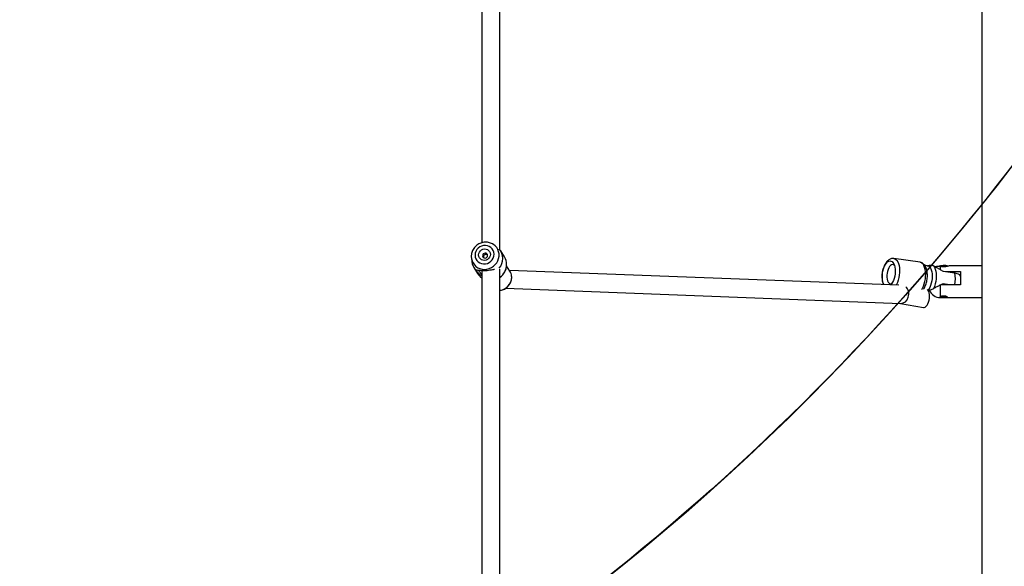
# Model space of a CAD drawing. Units: inches. Extents: x 1323 to 3691, y -1335 to 221.
# Drawn here: x 2176 to 2263, y -689 to -641 of the extents above; entities that cross this region are included whole.
import ezdxf

# ---------------------------------------------------------------- set-up
doc = ezdxf.new("R2010")
doc.units = ezdxf.units.IN
doc.header["$MEASUREMENT"] = 0
doc.layers.add('VP-EQ', color=7, linetype='Continuous', true_color=0x8a3492, plot=False)
doc.layers.add('VP-HIC', color=6, linetype='Continuous')
doc.styles.get("Standard").update_dxf_attribs({"font": 'arial.ttf'})
doc.dimstyles.get("Standard").update_dxf_attribs({"dimtxt": 14, "dimasz": 20, "dimexe": 20, "dimexo": 50, "dimgap": 20, "dimtad": 0, "dimdec": 0, "dimzin": 0, "dimdsep": 46, "dimtxsty": 'Standard', "dimcen": -0.09, "dimadec": 0, "dimazin": 0, "dimtfac": 1, "dimtdec": 4, "dimtofl": 0, "dimtmove": 0, "dimatfit": 3, "dimfxl": 70, "dimfxlon": 1, "dimtolj": 1, "dimtzin": 0, "dimarcsym": 0})

# ---------------------------------------------------------------- blocks, each defined once
blk = doc.blocks.new('RB1217')
at = {"color": 7, "linetype": 'Continuous', "lineweight": 25}
for p, q in [((5372.919, -1751.937), (5372.919, -1579.07)), ((5328.724, -1658.74), (5328.724, -1689.173)), ((5330.324, -1689.782), (5330.324, -1658.633)), ((5329.89, -1689.413), (5329.738, -1689.314)), ((5330.727, -1690.422), (5330.395, -1689.884)), ((5327.79, -1690.381), (5327.793, -1690.437)), ((5327.792, -1690.439), (5327.797, -1690.513)), ((5327.797, -1690.513), (5327.833, -1690.833)), ((5328.862, -1690.436), (5328.869, -1690.479)), ((5367.441, -1690.902), (5365.131, -1690.565)), ((5328.013, -1691.356), (5328.345, -1691.894)), ((5328.724, -1691.614), (5328.724, -1719.842)), ((5328.774, -1691.618), (5328.826, -1691.624)), ((5329.547, -1691.56), (5329.576, -1691.555)), ((5330.324, -1720.451), (5330.324, -1691.506)), ((5331.207, -1691.674), (5330.912, -1691.197)), ((5365.558, -1692.915), (5331.167, -1691.609)), ((5368.08, -1691.197), (5367.85, -1691.164)), ((5368.08, -1691.198), (5368.104, -1691.201)), ((5369.475, -1691.685), (5370.503, -1691.835)), ((5369.715, -1691.72), (5371.019, -1691.72)), ((5372.919, -1691.22), (5370.075, -1691.22)), ((5371.019, -1691.72), (5371.019, -1692.881)), ((5331.364, -1692.231), (5331.359, -1692.128)), ((5364.929, -1692.773), (5364.949, -1692.763)), ((5370.047, -1692.881), (5369.475, -1692.797)), ((5370.996, -1692.12), (5370.96, -1692.017)), ((5371.019, -1692.12), (5370.997, -1692.12)), ((5330.824, -1693.197), (5365.755, -1694.524)), ((5369.219, -1692.881), (5369.219, -1693.937)), ((5371.019, -1692.881), (5369.291, -1692.881)), ((5365.721, -1694.522), (5367.746, -1694.88)), ((5369.219, -1694.02), (5372.919, -1694.02))]:
    blk.add_line(p, q, dxfattribs=at)
at = {"color": 8, "linetype": 'Continuous', "lineweight": 25}
for p, q in [((5369.219, -1691.269), (5369.219, -1691.526)), ((5331.361, -1692.221), (5331.356, -1692.12))]:
    blk.add_line(p, q, dxfattribs=at)
at = {"color": 8, "linetype": 'Continuous', "lineweight": 25, "flags": 128}
for points in [[(5327.797, -1690.513), (5327.808, -1690.586), (5327.861, -1690.78), (5327.947, -1690.961), (5328.063, -1691.123), (5328.208, -1691.263), (5328.376, -1691.375), (5328.562, -1691.457), (5328.761, -1691.506), (5328.968, -1691.522), (5329.177, -1691.503), (5329.381, -1691.45), (5329.574, -1691.364), (5329.752, -1691.249), (5329.909, -1691.107), (5330.04, -1690.942), (5330.141, -1690.76), (5330.211, -1690.565), (5330.246, -1690.363), (5330.246, -1690.16), (5330.211, -1689.961), (5330.141, -1689.774), (5330.04, -1689.601), (5329.909, -1689.45), (5329.757, -1689.327)], [(5365.135, -1690.566), (5365.203, -1690.584), (5365.303, -1690.642), (5365.393, -1690.733), (5365.471, -1690.856), (5365.535, -1691.008), (5365.583, -1691.184), (5365.615, -1691.379), (5365.628, -1691.59), (5365.624, -1691.81), (5365.601, -1692.033), (5365.561, -1692.254), (5365.505, -1692.468), (5365.434, -1692.668), (5365.349, -1692.849), (5365.318, -1692.906)], [(5367.596, -1693.296), (5367.659, -1693.186), (5367.743, -1693.005), (5367.815, -1692.805), (5367.871, -1692.591), (5367.911, -1692.37), (5367.933, -1692.146), (5367.938, -1691.927), (5367.924, -1691.716), (5367.893, -1691.521), (5367.845, -1691.345), (5367.781, -1691.193), (5367.703, -1691.07), (5367.613, -1690.979), (5367.513, -1690.921), (5367.441, -1690.902)]]:
    blk.add_lwpolyline(points, dxfattribs=at)
at = {"color": 7, "linetype": 'Continuous', "lineweight": 25, "flags": 128}
for points in [[(5329.757, -1689.327), (5329.752, -1689.324), (5329.738, -1689.314)], [(5328.121, -1690.269), (5328.139, -1690.438), (5328.193, -1690.598), (5328.281, -1690.741), (5328.399, -1690.862), (5328.541, -1690.956), (5328.701, -1691.017), (5328.873, -1691.044), (5329.049, -1691.035), (5329.22, -1690.991), (5329.381, -1690.913), (5329.523, -1690.806), (5329.64, -1690.673), (5329.728, -1690.52), (5329.783, -1690.355), (5329.801, -1690.184), (5329.783, -1690.015), (5329.728, -1689.855), (5329.64, -1689.712), (5329.523, -1689.591), (5329.381, -1689.497), (5329.22, -1689.436), (5329.049, -1689.409), (5328.873, -1689.418), (5328.701, -1689.462), (5328.541, -1689.54), (5328.399, -1689.647), (5328.281, -1689.78), (5328.193, -1689.933), (5328.139, -1690.098), (5328.121, -1690.269)], [(5328.444, -1690.253), (5328.461, -1690.121), (5328.513, -1689.997), (5328.595, -1689.889), (5328.702, -1689.804), (5328.827, -1689.747), (5328.961, -1689.723), (5329.095, -1689.734), (5329.219, -1689.778), (5329.326, -1689.852), (5329.409, -1689.952), (5329.46, -1690.071), (5329.478, -1690.2), (5329.46, -1690.332), (5329.409, -1690.456), (5329.326, -1690.564), (5329.219, -1690.649), (5329.095, -1690.706), (5328.961, -1690.73), (5328.827, -1690.719), (5328.702, -1690.675), (5328.595, -1690.601), (5328.513, -1690.501), (5328.461, -1690.382), (5328.444, -1690.253)], [(5328.791, -1690.322), (5328.808, -1690.404), (5328.856, -1690.471), (5328.928, -1690.514), (5329.013, -1690.526), (5329.098, -1690.506), (5329.17, -1690.455), (5329.218, -1690.383), (5329.234, -1690.3), (5329.218, -1690.218), (5329.17, -1690.15), (5329.098, -1690.107), (5329.013, -1690.095), (5328.928, -1690.116), (5328.856, -1690.166), (5328.808, -1690.239), (5328.791, -1690.322)], [(5364.261, -1692.866), (5364.258, -1692.861), (5364.194, -1692.733), (5364.145, -1692.58), (5364.113, -1692.404), (5364.099, -1692.213), (5364.104, -1692.013), (5364.127, -1691.809), (5364.167, -1691.608), (5364.224, -1691.417), (5364.295, -1691.243), (5364.378, -1691.089), (5364.471, -1690.963), (5364.57, -1690.866), (5364.672, -1690.804)], [(5364.672, -1690.804), (5364.774, -1690.777), (5364.873, -1690.786), (5364.966, -1690.832), (5365.049, -1690.913), (5365.12, -1691.025), (5365.177, -1691.166), (5365.217, -1691.332), (5365.24, -1691.515), (5365.245, -1691.712), (5365.231, -1691.915), (5365.199, -1692.118), (5365.15, -1692.315), (5365.086, -1692.498), (5365.009, -1692.663), (5364.921, -1692.803), (5364.851, -1692.888)], [(5365.18, -1691.177), (5365.179, -1691.176), (5365.102, -1691.123), (5365.017, -1691.107), (5364.929, -1691.128), (5364.84, -1691.185), (5364.756, -1691.275), (5364.679, -1691.394), (5364.613, -1691.538), (5364.561, -1691.7), (5364.525, -1691.873), (5364.506, -1692.049), (5364.506, -1692.221), (5364.525, -1692.381), (5364.561, -1692.523), (5364.613, -1692.639), (5364.679, -1692.725), (5364.756, -1692.777), (5364.84, -1692.793), (5364.929, -1692.773), (5364.929, -1692.773)], [(5368.104, -1691.201), (5368.203, -1691.24), (5368.292, -1691.316), (5368.369, -1691.426), (5368.432, -1691.567), (5368.478, -1691.734), (5368.507, -1691.921), (5368.516, -1692.124), (5368.507, -1692.334), (5368.478, -1692.547), (5368.432, -1692.754), (5368.369, -1692.95), (5368.292, -1693.128), (5368.203, -1693.282), (5368.138, -1693.368)], [(5368.627, -1691.207), (5368.708, -1691.337), (5368.774, -1691.498), (5368.822, -1691.685), (5368.852, -1691.893), (5368.861, -1692.116), (5368.852, -1692.347), (5368.822, -1692.581), (5368.774, -1692.81), (5368.708, -1693.029), (5368.627, -1693.23)], [(5368.285, -1693.913), (5368.279, -1693.751), (5368.255, -1693.606), (5368.214, -1693.484), (5368.157, -1693.389), (5368.087, -1693.328), (5368.06, -1693.315)], [(5367.746, -1694.88), (5367.804, -1694.881), (5367.89, -1694.851), (5367.976, -1694.786), (5368.057, -1694.688), (5368.131, -1694.563), (5368.193, -1694.415), (5368.241, -1694.253), (5368.272, -1694.082), (5368.285, -1693.913)]]:
    blk.add_lwpolyline(points, dxfattribs=at)
at = {"color": 7, "linetype": 'Continuous', "lineweight": 25}
for centre, radius, start, end in [((5329.268, -1690.567), 1.314, 319.11442, 40.88558), ((5329.08, -1690.696), 1.254, 186.24773, 224.6211), ((5329.648, -1691.086), 1.267, 359.46564, 31.59457), ((5329.415, -1691.231), 1.258, 211.75797, 236.70485), ((5330.325, -1692.217), 1.036, 5.37217, 31.63859), ((5369.526, -1692.972), 1.788, 75.91514, 106.68431), ((5369.526, -1692.98), 1.796, 76.02652, 106.49721), ((5369.524, -1693.021), 1.829, 76.72276, 105.47336), ((5369.523, -1693.03), 1.832, 77.14675, 104.77657), ((5369.522, -1693.009), 1.808, 77.18748, 104.63946), ((5369.521, -1693.071), 1.86, 78.17409, 103.28134), ((5369.219, -1693.02), 1, 200.37894, 270)]:
    blk.add_arc(centre, radius, start, end, dxfattribs=at)
at = {"color": 8, "linetype": 'Continuous', "lineweight": 25}
for centre, radius, start, end in [((5329.51, -1691.074), 1.405, 305.42054, 359.0492), ((5368.066, -1692.389), 2.499, 348.64451, 12.80688), ((5330.177, -1692.196), 1.184, 277.15954, 358.79781)]:
    blk.add_arc(centre, radius, start, end, dxfattribs=at)
at = {"color": 7, "linetype": 'Continuous', "lineweight": 25}
blk.add_ellipse((5365.807, -1693.725), major_axis=(-0.085, -0.796), ratio=0.788668, start_param=0.054085, end_param=2.625455, dxfattribs=at)
for points, knots in [([(5329.758, -1689.328), (5329.703, -1689.294), (5329.594, -1689.227), (5329.411, -1689.162), (5329.219, -1689.123), (5329.022, -1689.116), (5328.826, -1689.14), (5328.634, -1689.193), (5328.451, -1689.276), (5328.283, -1689.386), (5328.134, -1689.52), (5328.008, -1689.676), (5327.907, -1689.848), (5327.836, -1690.034), (5327.796, -1690.213), (5327.792, -1690.33), (5327.79, -1690.381)], [0, 0, 0, 0, 0.071358, 0.1430831, 0.2149958, 0.287134, 0.3595065, 0.4321028, 0.5048953, 0.5778427, 0.6508938, 0.7239822, 0.7970466, 0.8700197, 0.9428332, 1, 1, 1, 1]), ([(5329.224, -1690.249), (5329.204, -1690.235), (5329.163, -1690.208), (5329.088, -1690.196), (5329.015, -1690.209), (5328.95, -1690.246), (5328.899, -1690.303), (5328.867, -1690.369), (5328.863, -1690.415), (5328.862, -1690.436)], [0, 0, 0, 0, 0.142134, 0.290691, 0.434767, 0.577907, 0.724854, 0.874885, 1, 1, 1, 1]), ([(5365.137, -1690.568), (5365.131, -1690.566), (5365.082, -1690.553), (5364.986, -1690.56), (5364.857, -1690.587), (5364.734, -1690.644), (5364.618, -1690.727), (5364.507, -1690.838), (5364.404, -1690.976), (5364.311, -1691.138), (5364.233, -1691.319), (5364.169, -1691.513), (5364.122, -1691.716), (5364.091, -1691.922), (5364.077, -1692.129), (5364.08, -1692.333), (5364.102, -1692.529), (5364.139, -1692.709), (5364.179, -1692.814), (5364.199, -1692.863)], [0, 0, 0, 0, 0.007722, 0.061519, 0.114434, 0.168441, 0.225477, 0.286691, 0.35158, 0.418056, 0.484097, 0.549423, 0.614219, 0.678774, 0.743392, 0.808293, 0.873822, 0.940375, 1, 1, 1, 1]), ([(5367.745, -1693.278), (5367.755, -1693.265), (5367.8, -1693.204), (5367.867, -1693.074), (5367.945, -1692.892), (5368.006, -1692.696), (5368.051, -1692.493), (5368.08, -1692.286), (5368.091, -1692.079), (5368.085, -1691.877), (5368.061, -1691.681), (5368.018, -1691.497), (5367.956, -1691.331), (5367.877, -1691.191), (5367.785, -1691.078), (5367.681, -1690.991), (5367.565, -1690.928), (5367.481, -1690.911), (5367.439, -1690.903)], [0, 0, 0, 0, 0.0191759, 0.0887623, 0.1578008, 0.2261023, 0.2938887, 0.3614673, 0.4291473, 0.4971677, 0.5659008, 0.6357684, 0.7071615, 0.7725476, 0.8339171, 0.8912006, 0.9457787, 1, 1, 1, 1]), ([(5328.187, -1691.577), (5328.2, -1691.569), (5328.226, -1691.553), (5328.297, -1691.571), (5328.332, -1691.581)], [0, 0, 0, 0, 0.507527, 1, 1, 1, 1]), ([(5328.724, -1692.095), (5328.672, -1692.062), (5328.559, -1691.991), (5328.418, -1691.864), (5328.299, -1691.737), (5328.212, -1691.626), (5328.195, -1691.593), (5328.187, -1691.577)], [0, 0, 0, 0, 0.180235, 0.387572, 0.59264, 0.796748, 1, 1, 1, 1]), ([(5328.332, -1691.581), (5328.367, -1691.582), (5328.438, -1691.584), (5328.607, -1691.608), (5328.815, -1691.623), (5329.058, -1691.621), (5329.313, -1691.598), (5329.554, -1691.56), (5329.73, -1691.525), (5329.81, -1691.516), (5329.831, -1691.513)], [0, 0, 0, 0, 0.13514, 0.271017, 0.407104, 0.542875, 0.68015, 0.816331, 0.952172, 1, 1, 1, 1]), ([(5328.404, -1691.583), (5328.407, -1691.587), (5328.418, -1691.606), (5328.482, -1691.692), (5328.579, -1691.817), (5328.688, -1691.902), (5328.724, -1691.931)], [0, 0, 0, 0, 0.061176, 0.293756, 0.764094, 1, 1, 1, 1]), ([(5330.324, -1692.231), (5330.329, -1692.228), (5330.394, -1692.188), (5330.502, -1692.087), (5330.642, -1691.93), (5330.755, -1691.753), (5330.841, -1691.562), (5330.895, -1691.363), (5330.92, -1691.209), (5330.916, -1691.124), (5330.915, -1691.107)], [0, 0, 0, 0, 0.013104, 0.171048, 0.329009, 0.486939, 0.644764, 0.802425, 0.95987, 1, 1, 1, 1]), ([(5368.104, -1691.201), (5368.133, -1691.189), (5368.209, -1691.157), (5368.361, -1691.135), (5368.518, -1691.158), (5368.605, -1691.197), (5368.627, -1691.207)], [0, 0, 0, 0, 0.209461, 0.546871, 0.886879, 1, 1, 1, 1]), ([(5368.627, -1691.207), (5368.721, -1691.255), (5368.91, -1691.353), (5369.192, -1691.521), (5369.38, -1691.63), (5369.475, -1691.685)], [0, 0, 0, 0, 0.329958, 0.662395, 1, 1, 1, 1]), ([(5369.219, -1691.269), (5369.154, -1691.263), (5369.026, -1691.252), (5368.899, -1691.27), (5368.857, -1691.291), (5368.846, -1691.296)], [0, 0, 0, 0, 0.430463, 0.850522, 1, 1, 1, 1]), ([(5370.075, -1691.222), (5370.07, -1691.222), (5370.047, -1691.218), (5369.97, -1691.235), (5369.849, -1691.263), (5369.701, -1691.294), (5369.534, -1691.308), (5369.361, -1691.297), (5369.267, -1691.279), (5369.219, -1691.269)], [0, 0, 0, 0, 0.0420278, 0.2188884, 0.3863312, 0.5435684, 0.6935797, 0.8429509, 1, 1, 1, 1]), ([(5370.503, -1691.835), (5370.574, -1691.847), (5370.73, -1691.874), (5370.886, -1691.937), (5370.966, -1691.989), (5370.96, -1692.016), (5370.96, -1692.017)], [0, 0, 0, 0, 0.287654, 0.633779, 0.984962, 1, 1, 1, 1]), ([(5330.324, -1693.378), (5330.368, -1693.372), (5330.474, -1693.358), (5330.638, -1693.302), (5330.808, -1693.215), (5330.963, -1693.101), (5331.098, -1692.965), (5331.208, -1692.809), (5331.292, -1692.639), (5331.344, -1692.461), (5331.363, -1692.324), (5331.364, -1692.248), (5331.364, -1692.231)], [0, 0, 0, 0, 0.077914, 0.189851, 0.301962, 0.4142, 0.526501, 0.6388, 0.751036, 0.863139, 0.968745, 1, 1, 1, 1]), ([(5369.475, -1692.797), (5369.383, -1692.837), (5369.2, -1692.918), (5368.918, -1693.068), (5368.725, -1693.175), (5368.627, -1693.23)], [0, 0, 0, 0, 0.324929, 0.654553, 1, 1, 1, 1]), ([(5368.627, -1693.23), (5368.582, -1693.253), (5368.485, -1693.302), (5368.314, -1693.362), (5368.213, -1693.384), (5368.154, -1693.397)], [0, 0, 0, 0, 0.262765, 0.563183, 1, 1, 1, 1]), ([(5369.219, -1693.937), (5369.208, -1693.948), (5369.187, -1693.97), (5369.197, -1693.99), (5369.214, -1693.998), (5369.219, -1694.001)], [0, 0, 0, 0, 0.418059, 0.836351, 1, 1, 1, 1]), ([(5369.219, -1693.937), (5369.236, -1693.926), (5369.271, -1693.902), (5369.36, -1693.872), (5369.465, -1693.854), (5369.576, -1693.855), (5369.678, -1693.872), (5369.764, -1693.902), (5369.824, -1693.937), (5369.849, -1693.971), (5369.837, -1693.995), (5369.791, -1694.011), (5369.715, -1694.018), (5369.616, -1694.019), (5369.506, -1694.02), (5369.399, -1694.019), (5369.305, -1694.017), (5369.247, -1694.01), (5369.225, -1694.003), (5369.219, -1694.001)], [0, 0, 0, 0, 0.061706, 0.123389, 0.185263, 0.245787, 0.305362, 0.365846, 0.427689, 0.489244, 0.549359, 0.609093, 0.67003, 0.731991, 0.793168, 0.852921, 0.912851, 0.974251, 1, 1, 1, 1])]:
    blk.add_open_spline(points, degree=3, knots=knots, dxfattribs=at)
blk = doc.blocks.new('RB1217 2D')
at = {"layer": 'VP-EQ', "color": 0}
blk.add_blockref('RB1217', (-1549.171, 1378.088), dxfattribs=at)
blk = doc.blocks.new('*D35')
at = {"layer": 'Defpoints', "color": 0}
for p in [(2912.7, 39.077), (1984.036, -426.763), (2912.7, -847.784)]:
    blk.add_point(p, dxfattribs=at)
at = {"layer": 'VP-EQ', "color": 0, "lineweight": -2}
for p, q in [((1984.036, -30.923), (1984.036, 59.077)), ((2912.7, -30.923), (2912.7, 59.077)), ((2004.036, 39.077), (2412.905, 39.077)), ((2892.7, 39.077), (2483.831, 39.077))]:
    blk.add_line(p, q, dxfattribs=at)
at = {"layer": 'VP-EQ', "color": 0}
for points in [[(2004.036, 42.41), (2004.036, 35.744), (1984.036, 39.077)], [(2892.7, 35.744), (2892.7, 42.41), (2912.7, 39.077)]]:
    blk.add_solid(points, dxfattribs=at)
at = {"layer": 'VP-EQ', "color": 0, "insert": (2448.368, 39.077), "char_height": 14, "attachment_point": 5}
blk.add_mtext('\\A1;929', dxfattribs=at)
blk = doc.blocks.new('*D37')
at = {"layer": 'Defpoints', "color": 0}
for p in [(3067.812, 201.073), (1826.763, -433.503), (3067.812, -849.478)]:
    blk.add_point(p, dxfattribs=at)
at = {"layer": 'VP-EQ', "color": 0, "lineweight": -2}
for p, q in [((1826.763, 131.073), (1826.763, 221.073)), ((3067.812, 131.073), (3067.812, 221.073)), ((1846.763, 201.073), (2408.415, 201.073)), ((3047.812, 201.073), (2486.159, 201.073))]:
    blk.add_line(p, q, dxfattribs=at)
at = {"layer": 'VP-EQ', "color": 0}
for points in [[(1846.763, 204.406), (1846.763, 197.739), (1826.763, 201.073)], [(3047.812, 197.739), (3047.812, 204.406), (3067.812, 201.073)]]:
    blk.add_solid(points, dxfattribs=at)
at = {"layer": 'VP-EQ', "color": 0, "insert": (2447.287, 201.073), "char_height": 14, "attachment_point": 5}
blk.add_mtext('\\A1;1241', dxfattribs=at)

msp = doc.modelspace()

# ---------------------------------------------------------------- linework, layer by layer
at = {"layer": 'VP-HIC', "color": 106}
msp.add_lwpolyline([(2193.906, -711.832, 0.275376), (2388.221, -721.06), (2519.549, -651.029, 0.427689), (2593.532, -386.395), (2526.553, -270.543, 0.410125), (2269.276, -199.839), (2177.503, -251.198, -0.039823), (2207.873, -265.093), (2240.181, -283.109, -0.444264), (2310.557, -586.727), (2270.019, -644.93, -0.122446)], format="xyb", close=True, dxfattribs=at)
at = {"layer": 'VP-HIC', "color": 30}
msp.add_lwpolyline([(1891.968, -395.101), (1926.625, -338.643, -0.40201), (2207.873, -265.093), (2240.181, -283.109, -0.444264), (2310.557, -586.727), (2270.019, -644.93, -0.390577), (1992.223, -707.066), (1966.523, -692.825, -0.43429)], format="xyb", close=True, dxfattribs=at)

# ---------------------------------------------------------------- block references
at = {"layer": 'VP-EQ', "color": 0}
msp.add_blockref('RB1217 2D', (-1562.587, -349.122), dxfattribs=at)

# ---------------------------------------------------------------- dimensions: what is measured, and where the dimension line sits
for base, p1, p2, picture, middle in [((3067.812, 201.073), (1826.763, -433.503), (3067.812, -849.478), '*D37', (2447.287, 201.073)), ((2912.7, 39.077), (1984.036, -426.763), (2912.7, -847.784), '*D35', (2448.368, 39.077))]:
    dim = msp.add_linear_dim(base=base, p1=p1, p2=p2, dimstyle='Standard', dxfattribs=at)
    dim.commit()
    dim.dimension.update_dxf_attribs({"geometry": picture, "text_midpoint": middle})

doc.saveas('drawing.dxf')
